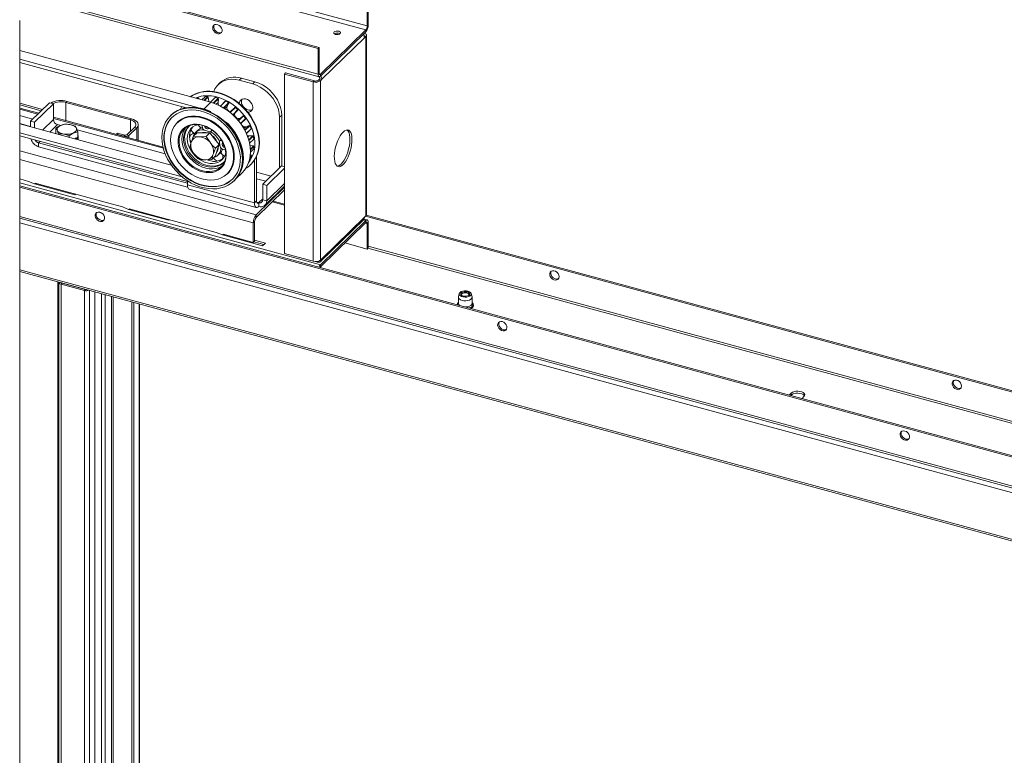
# Model space of a CAD drawing. Units: millimetres. Extents: x 0 to 420, y 0 to 436.
# Drawn here: x 377 to 398, y 250 to 266 of the extents above; entities that cross this region are included whole.
import ezdxf

# ---------------------------------------------------------------- set-up
doc = ezdxf.new("R2010")
doc.units = ezdxf.units.MM

msp = doc.modelspace()

# ---------------------------------------------------------------- linework, layer by layer
at = {"color": 7, "linetype": 'Continuous', "lineweight": 18}
for p, q in [((384.3352, 265.7132), (344.5363, 276.5297)), ((384.3663, 265.8007), (344.5675, 276.6172)), ((383.2851, 265.3026), (343.4863, 276.1191)), ((383.3084, 265.3254), (343.5096, 276.1419)), ((383.2851, 264.7455), (343.4863, 275.5619)), ((343.5101, 275.5025), (383.3089, 264.686)), ((384.3663, 265.8007), (384.3663, 266.3579)), ((384.3896, 265.8235), (384.3896, 266.3807)), ((376.7305, 192.4893), (376.7305, 265.9199)), ((383.3395, 264.7415), (384.3352, 265.7132)), ((384.3352, 265.6704), (384.3352, 265.7132)), ((384.3663, 265.8007), (384.3896, 265.8235)), ((383.3395, 264.6986), (384.3352, 265.6704)), ((384.304, 265.54), (383.3707, 264.629)), ((384.304, 265.54), (384.3352, 265.5704)), ((384.3352, 265.5704), (384.3352, 261.6274)), ((384.3486, 261.6554), (384.3486, 265.5984)), ((380.9313, 264.1237), (376.7305, 265.2654)), ((383.2851, 265.3026), (383.3084, 265.3254)), ((383.2851, 265.3026), (383.2851, 264.7455)), ((383.3084, 265.3254), (383.3084, 264.7682)), ((380.6396, 264.0088), (376.7305, 265.0713)), ((380.3902, 264.0052), (376.7305, 264.9998)), ((381.603, 264.653), (381.5564, 264.6075)), ((381.8512, 264.5273), (381.5564, 264.6075)), ((381.8978, 264.5729), (381.603, 264.653)), ((382.5714, 264.7685), (382.5481, 264.7458)), ((382.5481, 264.7458), (383.1819, 264.5735)), ((382.5481, 260.8028), (382.5481, 264.7458)), ((382.5714, 264.7685), (383.2052, 264.5963)), ((383.1819, 264.5735), (383.2052, 264.5963)), ((383.2851, 264.7455), (383.3084, 264.7682)), ((383.2953, 264.6106), (383.3264, 264.641)), ((383.2953, 264.6106), (383.3395, 264.5986)), ((383.3264, 264.641), (383.3707, 264.629)), ((383.3395, 264.7415), (383.3395, 264.6986)), ((383.3395, 264.5986), (383.3707, 264.629)), ((383.3395, 264.5986), (383.3395, 260.6556)), ((381.1374, 264.5586), (381.0907, 264.5131)), ((381.8512, 264.5273), (381.8978, 264.5729)), ((383.1819, 264.5735), (383.1819, 260.6305)), ((380.6383, 264.2033), (380.6539, 264.2186)), ((380.6647, 264.212), (380.652, 264.1996)), ((380.6539, 264.2186), (380.6647, 264.212)), ((380.6725, 264.194), (380.6647, 264.212)), ((380.8021, 264.247), (380.7314, 264.178)), ((380.7787, 264.1651), (380.8646, 264.249)), ((380.8739, 264.24), (380.7932, 264.1612)), ((380.8646, 264.249), (380.8739, 264.24)), ((380.888, 264.1518), (380.8739, 264.24)), ((380.9197, 264.1268), (381.0193, 264.224)), ((381.0267, 264.2303), (380.9205, 264.1266)), ((380.9839, 264.1079), (381.0923, 264.2136)), ((381.0993, 264.203), (380.9972, 264.1034)), ((381.0193, 264.224), (381.0267, 264.2303)), ((381.0883, 264.1212), (381.0993, 264.203)), ((381.0923, 264.2136), (381.0993, 264.203)), ((377.2326, 263.966), (376.7305, 264.1024)), ((377.1473, 263.8826), (376.7305, 263.9959)), ((376.9702, 263.7098), (377.3824, 264.1121)), ((377.0586, 263.6857), (377.4709, 264.0881)), ((377.3824, 264.1121), (377.4709, 264.0881)), ((377.4709, 264.0881), (377.4709, 263.7452)), ((377.7465, 264.1221), (377.7698, 264.1449)), ((377.7465, 264.1221), (379.1615, 263.7375)), ((377.7698, 264.1449), (379.1849, 263.7603)), ((380.3593, 264.0136), (380.339, 263.9938)), ((380.3445, 263.9954), (380.3623, 264.0128)), ((380.3741, 264.0096), (380.3642, 263.9999)), ((380.8929, 264.1341), (380.888, 264.1518)), ((381.1395, 264.0426), (381.2456, 264.1462)), ((381.2552, 264.1495), (381.1435, 264.0405)), ((381.2061, 264.0059), (381.3184, 264.1155)), ((381.3226, 264.1041), (381.2159, 264)), ((381.2456, 264.1462), (381.2552, 264.1495)), ((381.2874, 264.0353), (381.3226, 264.1041)), ((381.3184, 264.1155), (381.3226, 264.1041)), ((381.3502, 263.9057), (381.458, 264.0109)), ((381.469, 264.011), (381.3561, 263.9009)), ((381.4121, 263.8525), (381.5247, 263.9625)), ((381.5257, 263.9512), (381.4185, 263.8466)), ((381.458, 264.0109), (381.469, 264.011)), ((381.5247, 263.9625), (381.5257, 263.9512)), ((377.015, 263.7535), (376.7305, 263.8308)), ((379.8806, 263.1398), (377.4709, 263.7947)), ((379.1615, 263.7375), (379.1849, 263.7603)), ((380.0486, 263.8349), (380.0408, 263.8273)), ((380.0526, 263.8389), (380.0486, 263.8349)), ((381.5332, 263.7257), (381.6393, 263.8293)), ((381.6507, 263.8262), (381.5397, 263.7178)), ((381.6393, 263.8293), (381.5824, 263.7787)), ((381.5846, 263.6597), (381.6945, 263.767)), ((381.6923, 263.7568), (381.588, 263.655)), ((381.6393, 263.8293), (381.6507, 263.8262)), ((381.6945, 263.767), (381.6923, 263.7568)), ((382.4875, 263.8412), (382.4408, 263.7956)), ((382.4408, 262.6853), (382.4408, 263.7956)), ((382.4875, 262.7247), (382.4875, 263.8412)), ((376.7305, 263.6581), (376.9702, 263.593)), ((380.0611, 262.7459), (376.7305, 263.651)), ((376.9702, 263.5859), (376.9702, 263.7098)), ((376.9702, 263.7098), (377.0586, 263.6857)), ((377.0586, 263.5619), (377.0586, 263.6857)), ((377.5273, 263.4351), (377.5273, 263.5545)), ((377.5593, 263.6355), (377.6318, 263.6158)), ((377.9906, 263.5183), (379.9276, 262.9918)), ((379.259, 263.5751), (379.0879, 263.4081)), ((379.3032, 263.5631), (379.1321, 263.3961)), ((379.259, 263.5751), (379.3032, 263.5631)), ((379.336, 263.2878), (379.336, 263.6312)), ((380.1952, 263.6846), (380.1906, 263.6801)), ((380.6661, 263.6165), (380.6449, 263.632)), ((380.6957, 263.5601), (380.6882, 263.5851)), ((380.7381, 263.6122), (380.7355, 263.6219)), ((380.7468, 263.5653), (380.7381, 263.6122)), ((380.9509, 263.5228), (380.9437, 263.5047)), ((381.5921, 263.6493), (381.5896, 263.6565)), ((381.674, 263.5176), (381.7748, 263.616)), ((381.7857, 263.6099), (381.6799, 263.5065)), ((381.7748, 263.616), (381.7009, 263.5882)), ((381.7104, 263.4437), (381.814, 263.5449)), ((381.8087, 263.5365), (381.7114, 263.4415)), ((381.7748, 263.616), (381.7857, 263.6099)), ((381.814, 263.5449), (381.8087, 263.5365)), ((380.3006, 262.4867), (376.7305, 263.4569)), ((380.4675, 262.3699), (376.7305, 263.3855)), ((377.5276, 263.4344), (377.5273, 263.4351)), ((377.5815, 263.4198), (377.5815, 263.4287)), ((377.8201, 263.3549), (377.8201, 263.39)), ((378.0045, 263.3577), (377.9334, 263.3241)), ((378.0045, 263.3577), (378.0045, 263.4771)), ((378.0159, 263.3221), (378.013, 263.3025)), ((378.0159, 263.3221), (378.0159, 263.3793)), ((378.8574, 263.4222), (378.8807, 263.445)), ((378.8574, 263.4222), (378.8574, 263.4179)), ((379.0195, 263.3782), (378.8574, 263.4222)), ((379.0429, 263.4009), (378.8807, 263.445)), ((379.0429, 263.4009), (379.0195, 263.3782)), ((379.0879, 263.4081), (379.1321, 263.3961)), ((380.6277, 263.4561), (380.5468, 263.3771)), ((380.6589, 263.3658), (380.5468, 263.3771)), ((380.6447, 263.5085), (380.5959, 263.4609)), ((380.6277, 263.4561), (380.7677, 263.4535)), ((380.696, 263.3651), (380.6589, 263.3658)), ((380.7677, 263.4535), (380.9077, 263.4509)), ((380.8888, 263.4813), (380.8055, 263.5029)), ((380.9077, 263.4509), (380.8268, 263.372)), ((380.9056, 263.2523), (380.8268, 263.372)), ((380.9077, 263.4509), (381.0093, 263.3235)), ((380.9346, 263.4909), (380.9579, 263.5137)), ((381.0093, 263.3235), (381.111, 263.1961)), ((381.1541, 263.3014), (381.1307, 263.2787)), ((381.7633, 263.3002), (381.8535, 263.3882)), ((381.863, 263.3796), (381.7673, 263.2862)), ((381.8535, 263.3882), (381.7687, 263.3855)), ((381.782, 263.2248), (381.8735, 263.3141)), ((381.8535, 263.3882), (381.863, 263.3796)), ((377.147, 263.2331), (380.4145, 262.3451)), ((377.147, 263.2331), (377.147, 263.1474)), ((377.147, 263.1474), (380.4211, 262.2576)), ((380.4941, 263.2266), (380.4702, 263.1275)), ((380.5043, 263.2598), (380.4941, 263.2266)), ((380.9326, 263.2185), (380.9056, 263.2523)), ((380.9875, 262.9998), (381.0301, 263.1172)), ((381.111, 263.1961), (381.0301, 263.1172)), ((381.111, 263.1961), (381.0727, 263.0713)), ((381.1349, 263.1525), (381.1194, 263.236)), ((381.1471, 263.2883), (381.1673, 263.2944)), ((381.1893, 263.2345), (381.1973, 263.2401)), ((381.2404, 263.078), (381.1936, 263.0901)), ((381.869, 263.1645), (381.7894, 263.1848)), ((381.7994, 263.0966), (381.869, 263.1645)), ((381.8764, 263.1542), (381.8003, 263.0798)), ((381.8009, 263.0276), (381.8682, 263.0934)), ((381.869, 263.1645), (381.8764, 263.1542)), ((380.5491, 263.0079), (380.576, 262.9741)), ((380.576, 262.9741), (380.6736, 262.8727)), ((380.8227, 262.8607), (380.9535, 262.8676)), ((381.0344, 262.9465), (380.9535, 262.8676)), ((380.9774, 262.9667), (380.9875, 262.9998)), ((381.0727, 263.0713), (381.0344, 262.9465)), ((381.0848, 262.9599), (381.1336, 263.0076)), ((381.1557, 263.0096), (381.1606, 263.0103)), ((381.1932, 262.9463), (381.1858, 262.9713)), ((381.192, 262.9528), (381.2069, 262.9558)), ((381.7849, 262.8872), (381.7986, 262.9006)), ((381.8248, 262.9517), (381.7908, 262.9186)), ((381.7937, 262.9373), (381.8201, 262.963)), ((381.8201, 262.963), (381.798, 262.9749)), ((381.8201, 262.963), (381.8248, 262.9517)), ((381.9352, 262.9377), (381.9352, 261.9593)), ((380.7856, 262.8614), (380.8227, 262.8607)), ((381.8033, 262.7529), (381.8111, 262.7605)), ((381.8885, 262.8539), (381.8885, 261.9137)), ((382.4826, 262.726), (382.0703, 262.3237)), ((382.5481, 262.6796), (382.1588, 262.2996)), ((382.5481, 262.7082), (382.4826, 262.726)), ((376.7305, 262.4392), (376.9238, 262.3866)), ((381.2942, 262.5494), (381.2988, 262.5539)), ((381.4799, 262.4421), (381.6182, 262.5771)), ((407.9946, 253.7916), (376.7305, 262.2885)), ((407.9712, 253.7688), (376.7305, 262.2593)), ((376.9238, 262.3866), (377.0572, 262.3329)), ((377.0572, 262.3329), (377.9416, 262.0925)), ((378.6926, 261.9059), (377.0712, 262.3466)), ((377.0712, 262.3291), (377.0712, 262.3466)), ((377.1023, 262.3206), (377.1023, 262.3381)), ((380.4145, 262.3843), (380.4145, 262.3143)), ((381.8885, 261.9137), (380.4145, 262.3143)), ((381.4377, 262.3961), (381.4455, 262.4037)), ((382.5481, 262.2573), (381.924, 261.6482)), ((382.0703, 262.3237), (382.0703, 261.9808)), ((382.1588, 262.2996), (382.0703, 262.3237)), ((382.1216, 261.8617), (382.5338, 262.2641)), ((382.1588, 262.2996), (382.1588, 261.9568)), ((377.9416, 262.0925), (377.9556, 262.1062)), ((380.4554, 262.2124), (381.9294, 261.8118)), ((382.5481, 262.2001), (381.924, 261.5911)), ((378.6926, 261.9059), (378.9875, 261.8258)), ((378.9875, 261.8258), (379.1209, 261.7721)), ((380.7563, 261.3451), (379.1349, 261.7857)), ((379.1349, 261.7683), (379.1349, 261.7857)), ((381.8885, 261.9137), (381.9352, 261.9593)), ((381.9819, 261.9191), (381.9819, 261.8334)), ((382.0703, 261.9808), (382.1588, 261.9568)), ((382.2799, 261.9384), (382.5481, 261.8655)), ((382.5481, 261.8869), (382.297, 261.9551)), ((376.7305, 261.5786), (407.9883, 253.0835)), ((379.1209, 261.7721), (380.0053, 261.5317)), ((379.166, 261.7598), (379.166, 261.7773)), ((381.924, 261.6482), (381.924, 261.5911)), ((383.3707, 260.686), (384.304, 261.597)), ((384.304, 261.597), (384.3352, 261.6274)), ((384.3287, 261.6211), (409.1146, 254.8848)), ((384.3469, 261.6452), (409.138, 254.9076)), ((380.0053, 261.5317), (380.0193, 261.5454)), ((381.8929, 261.5035), (381.8618, 261.4732)), ((381.8618, 261.4732), (381.8618, 261.0446)), ((381.8929, 261.5035), (381.8929, 261.075)), ((384.3352, 261.5274), (383.3395, 260.5556)), ((384.3352, 261.4845), (383.3395, 260.5128)), ((383.349, 260.6305), (384.2824, 261.5416)), ((384.3658, 261.54), (384.2953, 261.5591)), ((384.3352, 261.4845), (384.3352, 261.5274)), ((384.3896, 261.4805), (384.3663, 261.4577)), ((384.3663, 260.9006), (384.3663, 261.4577)), ((384.3896, 260.9272), (384.3896, 261.4805)), ((380.7563, 261.3451), (381.0511, 261.2649)), ((381.0511, 261.2649), (381.1845, 261.2112)), ((381.1845, 261.2112), (382.0689, 260.9708)), ((381.8618, 261.0446), (381.1985, 261.2249)), ((381.1985, 261.2074), (381.1985, 261.2249)), ((381.2296, 261.1989), (381.2296, 261.2164)), ((381.8929, 261.075), (381.8618, 261.0446)), ((381.8757, 261.0581), (382.0968, 260.998)), ((382.1311, 261.0316), (381.8929, 261.0963)), ((382.0689, 260.9708), (382.1311, 261.0316)), ((384.3663, 260.9006), (383.874, 261.0344)), ((382.5481, 260.8028), (383.1819, 260.6305)), ((384.3818, 260.9158), (384.3663, 260.9006)), ((383.2675, 260.614), (383.2322, 260.6236)), ((383.3395, 260.6556), (383.3707, 260.686)), ((383.3395, 260.5556), (383.3395, 260.5128)), ((376.7305, 260.4072), (408.2117, 251.8513)), ((377.5936, 260.1633), (377.5929, 260.1728)), ((377.5936, 260.1633), (377.5936, 193.0185)), ((377.6614, 260.1497), (377.638, 260.1269)), ((377.638, 260.1269), (378.1538, 259.9867)), ((377.638, 192.9822), (377.638, 260.1269)), ((377.6614, 260.1497), (378.1772, 260.0095)), ((378.1772, 260.0095), (378.1538, 259.9867)), ((378.1538, 259.9867), (378.1538, 192.842)), ((378.3831, 259.958), (378.3831, 245.2896)), ((386.3702, 259.8409), (386.3702, 259.7038)), ((386.3878, 259.9206), (386.3713, 259.8502)), ((386.455, 259.9233), (386.4403, 259.9132)), ((386.6001, 259.9132), (386.5854, 259.9233)), ((386.6691, 259.8502), (386.6526, 259.9206)), ((386.6702, 259.7038), (386.6702, 259.8409)), ((379.1945, 259.7375), (379.1945, 246.1367)), ((379.2387, 259.7255), (379.2387, 246.1247)), ((379.365, 246.0886), (379.365, 259.6912)), ((393.6424, 257.6953), (393.64, 257.6928)), ((393.6813, 257.7332), (393.6424, 257.6953)), ((393.6813, 257.6904), (393.6743, 257.6835)), ((393.6813, 257.6904), (393.6813, 257.7332)), ((393.9199, 257.6167), (393.9225, 257.6191)), ((393.9225, 257.6191), (393.9614, 257.6571))]:
    msp.add_line(p, q, dxfattribs=at)
at = {"color": 174, "linetype": 'Continuous', "lineweight": 18}
for p, q in [((384.3352, 265.5704), (384.296, 265.581)), ((383.3395, 264.7415), (383.3106, 264.7493)), ((376.7305, 264.0666), (377.2039, 263.9379)), ((377.1281, 263.864), (376.7305, 263.972)), ((377.7465, 263.7198), (377.7465, 264.1221)), ((380.348, 264.0167), (380.3351, 263.996)), ((380.7823, 263.9782), (380.9313, 264.1237)), ((380.8749, 264.139), (380.888, 264.1518)), ((381.0498, 264.0836), (381.0883, 264.1212)), ((381.2375, 263.9865), (381.2874, 264.0353)), ((377.4709, 263.7452), (377.2341, 263.5142)), ((379.887, 263.1142), (377.4709, 263.7708)), ((379.1615, 263.7375), (379.1615, 263.48)), ((381.5309, 263.7284), (381.5824, 263.7787)), ((377.3913, 263.4715), (377.5593, 263.6355)), ((379.3032, 263.5631), (379.3032, 263.2967)), ((380.9575, 263.5182), (380.9437, 263.5047)), ((381.658, 263.5463), (381.7009, 263.5882)), ((379.0195, 263.3782), (379.0195, 263.3738)), ((379.1321, 263.3961), (379.1321, 263.3432)), ((381.1621, 263.3028), (381.1471, 263.2883)), ((381.7437, 263.3611), (381.7687, 263.3855)), ((377.147, 263.2331), (377.1784, 263.2638)), ((381.924, 261.6482), (376.7305, 263.0597)), ((381.8618, 261.4732), (376.7305, 262.8678)), ((382.2545, 262.5034), (381.9352, 262.5902)), ((382.1391, 262.3908), (381.9352, 262.4462)), ((383.3395, 260.5556), (376.7305, 262.3518)), ((382.5481, 262.3367), (382.1588, 261.9568)), ((381.9819, 261.9191), (382.0703, 262.0054)), ((381.9819, 261.9191), (381.9385, 261.9309)), ((407.9712, 253.1259), (376.7305, 261.6165)), ((378.5196, 261.6976), (378.4616, 261.7134)), ((376.7305, 261.4736), (408.1947, 252.9223)), ((384.3352, 261.5274), (384.2825, 261.5417)), ((384.3663, 261.4577), (384.3205, 261.4702)), ((409.1146, 254.2419), (384.3896, 260.9616)), ((384.3818, 260.9158), (409.0991, 254.1981)), ((383.2675, 260.6258), (383.2675, 260.614)), ((376.7305, 260.445), (408.1947, 251.8937)), ((377.5697, 193.1172), (377.5697, 260.1791)), ((377.5874, 260.1743), (377.5874, 193.1027)), ((377.6257, 260.1639), (377.5936, 260.1633)), ((378.2664, 259.9897), (378.2664, 245.0185)), ((378.5264, 245.0935), (378.5264, 259.9191)), ((378.6097, 259.8965), (378.6097, 245.0708)), ((378.7481, 259.8588), (378.7481, 245.0332)), ((378.7814, 245.0242), (378.7814, 259.8498)), ((379.3554, 259.6938), (379.3554, 246.0814)), ((393.6424, 257.6922), (393.6424, 257.6953))]:
    msp.add_line(p, q, dxfattribs=at)
at = {"color": 7, "linetype": 'Continuous', "lineweight": 18, "flags": 128}
for points in [[(380.9709, 265.7601), (380.9765, 265.7262), (380.9926, 265.6928), (381.0176, 265.6637), (381.0487, 265.642), (381.0826, 265.6301), (381.1155, 265.6293), (381.1439, 265.6395), (381.1648, 265.6598), (381.1758, 265.688), (381.1758, 265.7209), (381.1648, 265.755), (381.1439, 265.7867), (381.1155, 265.8124), (381.0826, 265.8294), (381.0487, 265.8359), (381.0176, 265.8312), (380.9926, 265.8157), (380.9765, 265.7911), (380.9709, 265.7601)], [(381.1632, 265.66), (381.1465, 265.6536), (381.1144, 265.6516), (381.0804, 265.6609), (381.0483, 265.6803), (381.0215, 265.7078), (381.0029, 265.7404), (380.9946, 265.7746), (380.9974, 265.8066), (381.0043, 265.8233)], [(383.6399, 265.6692), (383.6316, 265.6548), (383.6346, 265.6398), (383.6485, 265.6265), (383.6713, 265.617), (383.6993, 265.6127), (383.7284, 265.6143), (383.7542, 265.6215), (383.7726, 265.6332), (383.7809, 265.6476), (383.7779, 265.6626), (383.764, 265.6759), (383.7413, 265.6854), (383.7132, 265.6897), (383.6841, 265.6881), (383.6584, 265.6809), (383.6399, 265.6692)], [(384.294, 265.5858), (384.2959, 265.5886), (384.2984, 265.5952), (384.2983, 265.6019), (384.2957, 265.6085), (384.2906, 265.6147), (384.2837, 265.6201)], [(384.3352, 265.5704), (384.3438, 265.5813), (384.3481, 265.5928), (384.348, 265.6046), (384.3434, 265.6161), (384.3346, 265.627), (384.3218, 265.6368), (384.3081, 265.6439)], [(381.5564, 264.6075), (381.4725, 264.6244), (381.3903, 264.6294), (381.3114, 264.6224), (381.2376, 264.6034), (381.1703, 264.5728), (381.1108, 264.5313), (381.0604, 264.4798), (381.02, 264.4192), (380.9931, 264.3579)], [(383.2851, 264.7455), (383.2861, 264.727), (383.2892, 264.7112), (383.2943, 264.6989), (383.301, 264.6903), (383.3093, 264.6859), (383.3187, 264.6859), (383.3289, 264.6902), (383.3395, 264.6986)], [(383.3084, 264.7682), (383.309, 264.7577), (383.3108, 264.7487), (383.3137, 264.7416), (383.3175, 264.7367), (383.3223, 264.7342), (383.3276, 264.7342), (383.3335, 264.7366), (383.3395, 264.7415)], [(382.4408, 263.7956), (382.4348, 263.8786), (382.4169, 263.9631), (382.3875, 264.0475), (382.3472, 264.13), (382.2968, 264.209), (382.2373, 264.2828), (382.1699, 264.35), (382.0961, 264.4091), (382.0173, 264.459), (381.9351, 264.4987), (381.8512, 264.5273)], [(381.8978, 264.5729), (381.9818, 264.5443), (382.064, 264.5046), (382.1428, 264.4547), (382.2166, 264.3955), (382.284, 264.3284), (382.3434, 264.2545), (382.3939, 264.1756), (382.4342, 264.0931), (382.4636, 264.0087), (382.4815, 263.9241), (382.4875, 263.8412)], [(380.9709, 264.3607), (381.0661, 264.3447), (381.1619, 264.3186), (381.2571, 264.2825), (381.3506, 264.237), (381.4413, 264.1826), (381.5281, 264.1199), (381.6101, 264.0496), (381.6862, 263.9726), (381.7557, 263.8898), (381.8175, 263.8022), (381.8712, 263.7107), (381.9159, 263.6165), (381.9512, 263.5206), (381.9767, 263.4242), (381.992, 263.3284), (381.997, 263.2344), (381.9917, 263.1432), (381.9761, 263.0559), (381.9503, 262.9735), (381.9147, 262.897), (381.8697, 262.8273), (381.8159, 262.7652), (381.8111, 262.7605)], [(381.8512, 264.013), (381.8457, 264.0531), (381.8297, 264.0931), (381.8044, 264.1302), (381.7716, 264.1615), (381.7338, 264.1848), (381.6937, 264.1984), (381.6544, 264.2011), (381.6188, 264.1929), (381.5894, 264.1743), (381.5686, 264.1467), (381.5577, 264.1122), (381.5564, 264.0969)], [(381.6146, 264.1911), (381.6115, 264.1842), (381.6034, 264.1484), (381.6061, 264.1088), (381.6196, 264.0685), (381.6427, 264.0304), (381.6738, 263.9974), (381.7107, 263.9719), (381.7504, 263.9558)], [(380.5976, 263.9963), (380.6928, 263.9803), (380.7885, 263.9541), (380.8837, 263.9181), (380.9772, 263.8726), (381.0679, 263.8182), (381.1548, 263.7555), (381.2367, 263.6852), (381.3129, 263.6082), (381.3823, 263.5254), (381.4442, 263.4378), (381.4978, 263.3463), (381.5425, 263.2521), (381.5778, 263.1562), (381.6033, 263.0598), (381.6186, 262.964), (381.6237, 262.87), (381.6183, 262.7788), (381.6027, 262.6915), (381.5769, 262.6091), (381.5414, 262.5326), (381.4964, 262.4629), (381.4425, 262.4008), (381.3804, 262.347), (381.3108, 262.3022), (381.2344, 262.2669), (381.1523, 262.2415), (381.0653, 262.2263), (380.9745, 262.2215), (380.881, 262.2271), (380.7858, 262.2431), (380.69, 262.2693), (380.5948, 262.3053), (380.5013, 262.3508), (380.4106, 262.4052), (380.3238, 262.4679), (380.2418, 262.5382), (380.1656, 262.6152), (380.0962, 262.698), (380.0343, 262.7856), (379.9807, 262.8771), (379.936, 262.9713), (379.9007, 263.0672), (379.8752, 263.1636), (379.8599, 263.2594), (379.8548, 263.3534), (379.8602, 263.4446), (379.8758, 263.532), (379.9016, 263.6143), (379.9372, 263.6908), (379.9822, 263.7605), (380.036, 263.8226), (380.0981, 263.8764), (380.1678, 263.9212), (380.2441, 263.9565), (380.3262, 263.9819), (380.4132, 263.9971), (380.504, 264.0019), (380.5976, 263.9963)], [(380.8739, 262.2713), (380.9659, 262.266), (381.0551, 262.2713), (381.1402, 262.2871), (381.2204, 262.3134), (381.2945, 262.3496), (381.3616, 262.3955), (381.4209, 262.4503), (381.4716, 262.5135), (381.5131, 262.5842), (381.5449, 262.6616), (381.5665, 262.7445), (381.5778, 262.8322), (381.5785, 262.9233), (381.5686, 263.0168), (381.5483, 263.1115), (381.5179, 263.2062), (381.4776, 263.2997), (381.4281, 263.3908), (381.3699, 263.4784), (381.3037, 263.5615), (381.2305, 263.6388), (381.1511, 263.7096), (381.0665, 263.7728), (380.9778, 263.8277), (380.8861, 263.8736), (380.7926, 263.9099), (380.6983, 263.9362), (380.6046, 263.9521), (380.5126, 263.9574), (380.4235, 263.9521), (380.3383, 263.9363), (380.2581, 263.91), (380.184, 263.8738), (380.1169, 263.8279), (380.0576, 263.7731), (380.0069, 263.7099), (379.9654, 263.6392), (379.9336, 263.5619), (379.912, 263.4789), (379.9008, 263.3913), (379.9001, 263.3001), (379.9099, 263.2066), (379.9302, 263.1119), (379.9607, 263.0172), (380.0009, 262.9237), (380.0505, 262.8326), (380.1087, 262.745), (380.1748, 262.662), (380.248, 262.5846), (380.3274, 262.5139), (380.412, 262.4506), (380.5007, 262.3957), (380.5924, 262.3498), (380.686, 262.3135), (380.7802, 262.2872), (380.8739, 262.2713)], [(380.9269, 263.9238), (380.8931, 263.9396), (380.8017, 263.9728), (380.7096, 263.9969), (380.6177, 264.0117), (380.5272, 264.0168), (380.4389, 264.0123), (380.3539, 263.9982), (380.2731, 263.9745), (380.1976, 263.9418), (380.1281, 263.9003), (380.0653, 263.8506), (380.0534, 263.8384)], [(380.2935, 264.0315), (380.2647, 263.9714), (380.2645, 263.9708)], [(381.6182, 262.5771), (381.6677, 262.6322), (381.7149, 262.7021), (381.7522, 262.7793), (381.7792, 262.8628), (381.7956, 262.9515), (381.801, 263.0444), (381.7956, 263.1403), (381.7792, 263.2379), (381.7522, 263.3361), (381.7149, 263.4336), (381.6677, 263.5291), (381.6113, 263.6215), (381.5463, 263.7097), (381.4736, 263.7924), (381.394, 263.8687), (381.3087, 263.9376), (381.2186, 263.9983), (381.1249, 264.0499), (381.0287, 264.0919), (380.9313, 264.1237)], [(379.259, 263.5751), (379.2763, 263.5969), (379.285, 263.6201), (379.2847, 263.6436), (379.2756, 263.6667), (379.2578, 263.6884), (379.2322, 263.708), (379.1997, 263.7245), (379.1615, 263.7375)], [(379.3032, 263.5631), (379.3242, 263.5896), (379.3348, 263.6177), (379.3345, 263.6463), (379.3233, 263.6743), (379.3018, 263.7007), (379.2707, 263.7244), (379.2312, 263.7445), (379.1849, 263.7603)], [(380.0796, 263.7953), (380.0654, 263.7807), (380.0147, 263.7175), (379.9732, 263.6468), (379.9414, 263.5694), (379.9198, 263.4865), (379.9085, 263.3988), (379.9078, 263.3077), (379.9177, 263.2142), (379.938, 263.1195), (379.9684, 263.0248), (380.0087, 262.9313), (380.0582, 262.8402), (380.1164, 262.7526), (380.1826, 262.6695), (380.2558, 262.5922), (380.3352, 262.5214), (380.4198, 262.4582), (380.5085, 262.4033), (380.6002, 262.3574), (380.6937, 262.3211), (380.788, 262.2948), (380.8817, 262.2789)], [(380.8503, 262.4188), (380.9335, 262.4144), (381.0137, 262.4206), (381.0898, 262.4373), (381.1606, 262.4642), (381.225, 262.5009), (381.282, 262.5469), (381.3308, 262.6014), (381.3706, 262.6637), (381.4009, 262.7328), (381.4211, 262.8076), (381.431, 262.887), (381.4304, 262.9698), (381.4194, 263.0548), (381.398, 263.1406), (381.3666, 263.2261), (381.3258, 263.3097), (381.276, 263.3904), (381.2181, 263.4668), (381.1529, 263.5379), (381.0815, 263.6025), (381.0049, 263.6596), (380.9242, 263.7085), (380.8408, 263.7483), (380.7558, 263.7785), (380.6706, 263.7985), (380.5864, 263.8081), (380.5045, 263.8072), (380.4262, 263.7958), (380.3526, 263.7739), (380.2849, 263.7421), (380.2241, 263.7006), (380.1711, 263.6503), (380.1267, 263.5918), (380.0915, 263.526), (380.0662, 263.4539), (380.0511, 263.3766), (380.0465, 263.2953), (380.0523, 263.2113), (380.0686, 263.1257), (380.095, 263.0399), (380.1312, 262.9552), (380.1766, 262.8729), (380.2305, 262.7942), (380.2922, 262.7203), (380.3606, 262.6523), (380.4348, 262.5914), (380.5135, 262.5382), (380.5957, 262.4938), (380.6801, 262.4588), (380.7654, 262.4336), (380.8503, 262.4188)], [(380.1906, 263.6801), (380.2228, 263.7087), (380.2841, 263.7505), (380.3524, 263.7826), (380.4266, 263.8046), (380.5056, 263.8162), (380.5882, 263.8171), (380.6731, 263.8074), (380.7591, 263.7872), (380.8448, 263.7568), (380.9289, 263.7166), (381.0103, 263.6673), (381.0875, 263.6097), (381.1596, 263.5446), (381.2253, 263.4729), (381.2837, 263.3958), (381.3339, 263.3144), (381.3751, 263.2301), (381.4067, 263.1439), (381.4283, 263.0574), (381.4394, 262.9717), (381.44, 262.8881), (381.43, 262.808), (381.4096, 262.7326), (381.3791, 262.6629), (381.3389, 262.6001), (381.2942, 262.5494)], [(381.2988, 262.5539), (381.3436, 262.6047), (381.3838, 262.6675), (381.4143, 262.7371), (381.4347, 262.8126), (381.4447, 262.8927), (381.4441, 262.9762), (381.4329, 263.0619), (381.4114, 263.1485), (381.3797, 263.2346), (381.3385, 263.319), (381.2883, 263.4004), (381.2299, 263.4774), (381.1642, 263.5491), (381.0922, 263.6143), (381.0149, 263.6719), (380.9336, 263.7212), (380.8494, 263.7613), (380.7637, 263.7917), (380.6778, 263.8119), (380.5929, 263.8217), (380.5103, 263.8207), (380.4313, 263.8092), (380.3571, 263.7872), (380.2888, 263.755), (380.2275, 263.7132), (380.1952, 263.6846)], [(381.5824, 263.7787), (381.56, 263.7673), (381.5324, 263.7669), (381.5038, 263.7776), (381.4785, 263.7978), (381.4605, 263.8245), (381.4524, 263.8534), (381.4555, 263.8803), (381.457, 263.8841)], [(377.5628, 263.5636), (377.584, 263.5877), (377.6158, 263.6085), (377.6563, 263.6247), (377.7032, 263.6355), (377.7537, 263.6402), (377.8049, 263.6385), (377.8539, 263.6306), (377.8977, 263.6168), (377.9339, 263.5981), (377.9603, 263.5754), (377.9755, 263.5501), (377.9784, 263.5237), (377.969, 263.4978), (377.9478, 263.4737), (377.916, 263.4529), (377.8755, 263.4367), (377.8286, 263.4259), (377.7781, 263.4212), (377.7269, 263.4229), (377.6779, 263.4308), (377.6341, 263.4446), (377.5979, 263.4633), (377.5715, 263.486), (377.5563, 263.5113), (377.5534, 263.5377), (377.5628, 263.5636)], [(380.8242, 262.5814), (380.7506, 262.5949), (380.6767, 262.6184), (380.604, 262.6516), (380.534, 262.6937), (380.4679, 262.744), (380.4072, 262.8014), (380.3529, 262.8648), (380.3061, 262.9331), (380.2678, 263.0048), (380.2386, 263.0786), (380.2192, 263.1531), (380.2099, 263.2267), (380.2109, 263.2981), (380.2222, 263.3659), (380.2435, 263.4287), (380.2746, 263.4854), (380.3146, 263.5348), (380.3629, 263.576), (380.4186, 263.6081), (380.4804, 263.6305), (380.5474, 263.6429), (380.618, 263.6449), (380.691, 263.6366), (380.765, 263.618), (380.8384, 263.5896), (380.91, 263.5518), (380.9782, 263.5055), (381.0417, 263.4516), (381.0994, 263.391), (381.15, 263.325), (381.1927, 263.2548), (381.2265, 263.1819), (381.2509, 263.1076), (381.2653, 263.0333), (381.2694, 262.9606), (381.2633, 262.8909), (381.2469, 262.8254), (381.2207, 262.7655), (381.185, 262.7123), (381.1408, 262.6669), (381.0886, 262.6302), (381.0297, 262.6029), (380.9652, 262.5854), (380.8962, 262.5782), (380.8242, 262.5814)], [(380.8296, 262.6037), (380.9012, 262.6007), (380.9696, 262.6082), (381.0335, 262.6261), (381.0916, 262.6541), (381.1427, 262.6915), (381.1857, 262.7377), (381.2197, 262.7916), (381.2442, 262.8521), (381.2585, 262.9182), (381.2624, 262.9883), (381.2559, 263.0611), (381.2389, 263.135), (381.212, 263.2087), (381.1756, 263.2805), (381.1304, 263.349), (381.0775, 263.4129), (381.0178, 263.4708), (380.9526, 263.5215), (380.8833, 263.5641), (380.8111, 263.5976), (380.7377, 263.6213), (380.6645, 263.6349), (380.5929, 263.6379), (380.5245, 263.6304), (380.4605, 263.6125), (380.4025, 263.5845), (380.3514, 263.5471), (380.3084, 263.5009), (380.2744, 263.447), (380.2499, 263.3864), (380.2356, 263.3204), (380.2317, 263.2503), (380.2382, 263.1775), (380.2552, 263.1036), (380.2821, 263.0299), (380.3185, 262.9581), (380.3637, 262.8895), (380.4166, 262.8257), (380.4763, 262.7678), (380.5414, 262.7171), (380.6108, 262.6745), (380.6829, 262.641), (380.7564, 262.6173), (380.8296, 262.6037)], [(380.373, 263.5647), (380.3707, 263.5617), (380.3366, 263.5078), (380.3121, 263.4472), (380.2978, 263.3812), (380.2939, 263.311), (380.3005, 263.2383), (380.3174, 263.1643), (380.3443, 263.0907), (380.3807, 263.0188), (380.4259, 262.9503), (380.4788, 262.8864), (380.5385, 262.8285), (380.6037, 262.7778), (380.673, 262.7352), (380.7452, 262.7017), (380.8186, 262.678), (380.8919, 262.6645), (380.9634, 262.6614), (381.0319, 262.6689), (381.0958, 262.6869), (381.1538, 262.7148), (381.1833, 262.7346)], [(380.4801, 263.6192), (380.4795, 263.6188), (380.4319, 263.5802), (380.3925, 263.5332), (380.3623, 263.4787), (380.3419, 263.4179), (380.3318, 263.3521), (380.3321, 263.2828), (380.3428, 263.2115), (380.3638, 263.1397), (380.3945, 263.0688), (380.4344, 263.0006), (380.4825, 262.9363), (380.5378, 262.8775), (380.5991, 262.8254), (380.6651, 262.7811), (380.7344, 262.7455), (380.8055, 262.7195), (380.8768, 262.7035), (380.9468, 262.698), (381.0141, 262.703), (381.0771, 262.7185), (381.1344, 262.7441), (381.185, 262.7793), (381.2276, 262.8232), (381.2404, 262.8403)], [(380.4448, 263.5923), (380.4159, 263.556), (380.3857, 263.5014), (380.3653, 263.4407), (380.3551, 263.3749), (380.3554, 263.3056), (380.3662, 263.2343), (380.3871, 263.1624), (380.4179, 263.0916), (380.4577, 263.0233), (380.5058, 262.9591), (380.5611, 262.9003), (380.6224, 262.8482), (380.6885, 262.8038), (380.7577, 262.7683), (380.8288, 262.7422), (380.9001, 262.7263), (380.9702, 262.7208), (381.0374, 262.7258), (381.1004, 262.7413), (381.1578, 262.7669), (381.2083, 262.802), (381.2126, 262.8057)], [(380.6612, 263.6352), (380.6449, 263.632), (380.5878, 263.6133), (380.537, 263.5847), (380.4936, 263.5469), (380.4588, 263.5008), (380.4333, 263.4475), (380.4179, 263.3885), (380.4129, 263.325), (380.4184, 263.2587), (380.4343, 263.1912), (380.4603, 263.1242), (380.4955, 263.0593), (380.5393, 262.9982), (380.5905, 262.9422), (380.6478, 262.8929), (380.6552, 262.8873)], [(380.697, 263.5454), (380.6967, 263.5513), (380.6957, 263.5601)], [(380.7085, 263.5701), (380.7035, 263.5642), (380.6964, 263.5551)], [(380.8977, 263.5561), (380.8925, 263.5501), (380.8747, 263.5408), (380.8527, 263.5402), (380.8298, 263.5486), (380.8095, 263.5646), (380.7949, 263.5858), (380.7885, 263.606)], [(380.9602, 263.5162), (380.9586, 263.5144), (380.9579, 263.5137)], [(381.5342, 262.5103), (381.5593, 262.5503), (381.5967, 262.6275), (381.6237, 262.711), (381.64, 262.7997), (381.6455, 262.8926), (381.64, 262.9885), (381.6237, 263.0861), (381.5967, 263.1842), (381.5593, 263.2817), (381.5122, 263.3773), (381.4557, 263.4697), (381.3907, 263.5578), (381.318, 263.6406), (381.2684, 263.6897)], [(383.8373, 263.4701), (383.8045, 263.4329), (383.7726, 263.3865), (383.7425, 263.3322), (383.7152, 263.2716), (383.6914, 263.2065), (383.6718, 263.1386), (383.6569, 263.07), (383.6473, 263.0027), (383.6431, 262.9385), (383.6445, 262.8794), (383.6514, 262.8269), (383.6637, 262.7827), (383.681, 262.748), (383.7028, 262.7238), (383.7285, 262.7108), (383.7573, 262.7094), (383.7883, 262.7195), (383.8209, 262.741), (383.8538, 262.7732), (383.8863, 262.8152), (383.9174, 262.8657), (383.9462, 262.9234), (383.9719, 262.9865), (383.9937, 263.0532), (384.011, 263.1217), (384.0233, 263.1899), (384.0302, 263.2559), (384.0316, 263.3178), (384.0274, 263.3738), (384.0178, 263.4223), (384.0029, 263.4619), (383.9833, 263.4914), (383.9595, 263.5101), (383.9322, 263.5174), (383.9021, 263.513), (383.8702, 263.4971), (383.8373, 263.4701)], [(383.9235, 263.5173), (383.9277, 263.5142), (383.9495, 263.49), (383.9668, 263.4553), (383.9791, 263.4111), (383.986, 263.3586), (383.9874, 263.2995), (383.9832, 263.2353), (383.9736, 263.168), (383.9587, 263.0994), (383.9391, 263.0315), (383.9153, 262.9664), (383.888, 262.9058), (383.8579, 262.8515), (383.826, 262.8051), (383.7931, 262.7679)], [(377.9696, 263.3412), (377.9636, 263.3336), (377.9493, 263.3198)], [(380.5468, 263.3771), (380.5189, 263.303), (380.5043, 263.2598)], [(380.5357, 263.4652), (380.5352, 263.4444), (380.5355, 263.4319)], [(380.8268, 263.372), (380.7291, 263.3656), (380.696, 263.3651)], [(381.1541, 263.3014), (381.1566, 263.3037), (381.1599, 263.3062)], [(381.7687, 263.3855), (381.7401, 263.3903), (381.7313, 263.3939)], [(380.4702, 263.1275), (380.5174, 263.052), (380.5491, 263.0079)], [(381.0301, 263.1172), (380.9683, 263.1783), (380.9326, 263.2185)], [(381.2411, 263.1274), (381.2408, 263.1275), (381.2179, 263.1358), (381.1976, 263.1518), (381.183, 263.173), (381.1763, 263.1961), (381.1785, 263.2177), (381.1893, 263.2345)], [(381.2044, 263.2), (381.2242, 263.1767), (381.2253, 263.1758)], [(380.6736, 262.8727), (380.7548, 262.8631), (380.7856, 262.8614)], [(380.9535, 262.8676), (380.9667, 262.9273), (380.9774, 262.9667)], [(381.1636, 263.0027), (381.16, 263.0061), (381.1434, 263.0177)], [(381.1938, 262.9184), (381.2153, 262.9269), (381.2298, 262.9337)], [(381.2538, 263.073), (381.2529, 263.0734), (381.2404, 263.078)], [(380.8464, 262.8574), (380.8908, 262.8433), (380.9577, 262.8305)], [(380.4145, 262.3143), (380.4163, 262.2826), (380.4216, 262.2557), (380.4302, 262.2344), (380.4418, 262.2198), (380.4554, 262.2124)], [(382.5481, 262.281), (382.5412, 262.272), (382.5338, 262.2641)], [(381.8885, 261.9137), (381.8903, 261.882), (381.8956, 261.8551), (381.9043, 261.8338), (381.9159, 261.8192), (381.93, 261.8117), (381.9461, 261.8116), (381.9637, 261.8189), (381.9819, 261.8334)], [(381.9352, 261.9593), (381.9361, 261.9434), (381.9387, 261.9299), (381.9431, 261.9193), (381.9489, 261.912), (381.9559, 261.9082), (381.964, 261.9082), (381.9728, 261.9119), (381.9819, 261.9191)], [(378.4906, 261.7095), (378.4571, 261.7132), (378.4273, 261.7057), (378.4042, 261.6877), (378.3906, 261.6613), (378.3878, 261.6292), (378.3961, 261.5951), (378.4147, 261.5624), (378.4415, 261.5349), (378.4736, 261.5155), (378.5076, 261.5063), (378.5397, 261.5082), (378.5665, 261.5212), (378.5851, 261.5437), (378.5935, 261.5733), (378.5907, 261.6069), (378.577, 261.6408), (378.554, 261.6712), (378.5241, 261.695), (378.4906, 261.7095)], [(378.514, 261.5323), (378.4805, 261.5468), (378.4506, 261.5706), (378.4276, 261.6011), (378.4139, 261.635), (378.4111, 261.6685), (378.4195, 261.6982), (378.4215, 261.7017)], [(384.3896, 261.4805), (384.3886, 261.499), (384.3855, 261.5147), (384.3804, 261.5271), (384.3737, 261.5357), (384.3654, 261.5401), (384.356, 261.5401), (384.3458, 261.5358), (384.3352, 261.5274)], [(384.3663, 261.4577), (384.3657, 261.4683), (384.3639, 261.4773), (384.361, 261.4844), (384.3572, 261.4893), (384.3524, 261.4918), (384.3471, 261.4918), (384.3412, 261.4893), (384.3352, 261.4845)], [(388.5814, 260.2938), (388.5758, 260.3278), (388.5596, 260.3612), (388.5346, 260.3903), (388.5035, 260.4119), (388.4697, 260.4239), (388.4368, 260.4247), (388.4083, 260.4145), (388.3875, 260.3941), (388.3764, 260.366), (388.3764, 260.3331), (388.3875, 260.299), (388.4083, 260.2673), (388.4368, 260.2416), (388.4697, 260.2245), (388.5035, 260.2181), (388.5346, 260.2228), (388.5596, 260.2383), (388.5758, 260.2629), (388.5814, 260.2938)], [(388.4098, 260.4153), (388.4015, 260.3964), (388.3987, 260.3643), (388.4071, 260.3302), (388.4256, 260.2976), (388.4524, 260.2701), (388.4846, 260.2506), (388.5185, 260.2414), (388.5507, 260.2434), (388.57, 260.2512)], [(386.6691, 259.8502), (386.67, 259.8365), (386.6615, 259.815), (386.6416, 259.7955), (386.6118, 259.7797), (386.5746, 259.7689), (386.533, 259.7639), (386.4904, 259.7652), (386.4502, 259.7726), (386.4157, 259.7855), (386.3896, 259.8029), (386.3741, 259.8234), (386.3705, 259.8453), (386.3713, 259.8502)], [(386.5824, 259.9731), (386.6144, 259.9609), (386.6381, 259.9445), (386.6512, 259.9252), (386.6527, 259.9047), (386.6425, 259.8849), (386.6213, 259.8676), (386.5912, 259.8542), (386.5548, 259.846), (386.5153, 259.8437), (386.4763, 259.8475), (386.4411, 259.8571), (386.413, 259.8715), (386.3944, 259.8896), (386.387, 259.9097), (386.3914, 259.9301), (386.4073, 259.9488), (386.4332, 259.9644), (386.4668, 259.9753), (386.5052, 259.9806), (386.5449, 259.9798), (386.5824, 259.9731)], [(386.5669, 259.9579), (386.5943, 259.9469), (386.6128, 259.9318), (386.6201, 259.9143), (386.6154, 259.8966), (386.5992, 259.8808), (386.5735, 259.8688), (386.5413, 259.862), (386.5066, 259.8613), (386.4735, 259.8668), (386.4461, 259.8778), (386.4276, 259.8929), (386.4203, 259.9104), (386.425, 259.9281), (386.4412, 259.9439), (386.467, 259.9559), (386.4991, 259.9627), (386.5338, 259.9634), (386.5669, 259.9579)], [(386.4245, 259.8971), (386.425, 259.898), (386.4403, 259.9132)], [(386.4516, 259.8754), (386.4423, 259.8857), (386.439, 259.902), (386.4481, 259.9177), (386.4682, 259.9304), (386.4961, 259.9382), (386.5278, 259.9399), (386.5583, 259.9352), (386.5829, 259.9249), (386.5981, 259.9105), (386.6014, 259.8942), (386.5923, 259.8785), (386.59, 259.8763)], [(386.6001, 259.9132), (386.6128, 259.9017), (386.6154, 259.898)], [(386.6472, 259.5933), (386.6586, 259.5989), (386.6838, 259.6193), (386.6994, 259.6435), (386.7034, 259.6691), (386.6965, 259.6931), (386.6804, 259.7145), (386.6702, 259.7222)], [(387.3348, 259.3059), (387.3013, 259.3096), (387.2714, 259.302), (387.2484, 259.2841), (387.2348, 259.2576), (387.232, 259.2256), (387.2403, 259.1914), (387.2589, 259.1588), (387.2857, 259.1313), (387.3178, 259.1119), (387.3518, 259.1026), (387.3839, 259.1046), (387.4107, 259.1175), (387.4293, 259.14), (387.4376, 259.1697), (387.4348, 259.2033), (387.4212, 259.2371), (387.3982, 259.2676), (387.3683, 259.2914), (387.3348, 259.3059)], [(387.3581, 259.1287), (387.3246, 259.1432), (387.2948, 259.167), (387.2718, 259.1974), (387.2581, 259.2313), (387.2553, 259.2649), (387.2637, 259.2945), (387.2664, 259.2993)], [(397.4256, 257.8902), (397.42, 257.9242), (397.4038, 257.9575), (397.3788, 257.9866), (397.3477, 258.0083), (397.3139, 258.0202), (397.2809, 258.0211), (397.2525, 258.0108), (397.2316, 257.9905), (397.2206, 257.9623), (397.2206, 257.9294), (397.2316, 257.8953), (397.2525, 257.8636), (397.2809, 257.8379), (397.3139, 257.8209), (397.3477, 257.8144), (397.3788, 257.8192), (397.4038, 257.8347), (397.42, 257.8592), (397.4256, 257.8902)], [(397.254, 258.0117), (397.2457, 257.9927), (397.2429, 257.9607), (397.2512, 257.9265), (397.2698, 257.8939), (397.2966, 257.8664), (397.3287, 257.847), (397.3627, 257.8377), (397.3948, 257.8397), (397.4142, 257.8476)], [(393.9614, 257.6571), (393.9765, 257.679), (393.9791, 257.7021), (393.9689, 257.7247), (393.9468, 257.745), (393.9144, 257.7611), (393.8746, 257.772), (393.8304, 257.7766), (393.7855, 257.7746), (393.7435, 257.7662), (393.7078, 257.752), (393.6813, 257.7332)], [(393.9741, 257.6737), (393.9689, 257.6819), (393.9468, 257.7021), (393.9144, 257.7183), (393.8746, 257.7291), (393.8304, 257.7337), (393.7855, 257.7317), (393.7435, 257.7233), (393.7078, 257.7091), (393.6813, 257.6904)], [(396.179, 256.9022), (396.1455, 256.9059), (396.1156, 256.8984), (396.0926, 256.8804), (396.079, 256.854), (396.0762, 256.8219), (396.0845, 256.7877), (396.1031, 256.7551), (396.1299, 256.7276), (396.162, 256.7082), (396.196, 256.699), (396.2281, 256.7009), (396.2549, 256.7139), (396.2735, 256.7364), (396.2818, 256.766), (396.279, 256.7996), (396.2654, 256.8334), (396.2424, 256.8639), (396.2125, 256.8877), (396.179, 256.9022)], [(396.2023, 256.725), (396.1688, 256.7395), (396.139, 256.7633), (396.1159, 256.7938), (396.1023, 256.8276), (396.0995, 256.8612), (396.1078, 256.8909), (396.1106, 256.8957)]]:
    msp.add_lwpolyline(points, dxfattribs=at)
at = {"color": 174, "linetype": 'Continuous', "lineweight": 18, "flags": 128}
for points in [[(381.7644, 262.8123), (381.7932, 262.8505), (381.834, 262.9199), (381.8652, 262.9959), (381.8865, 263.0774), (381.8975, 263.1635), (381.8982, 263.253), (381.8885, 263.3449), (381.8686, 263.4379), (381.8387, 263.531), (381.7991, 263.6228), (381.7504, 263.7124), (381.6933, 263.7984), (381.6283, 263.88), (381.5564, 263.956), (381.4783, 264.0255), (381.3952, 264.0876), (381.3081, 264.1416), (381.218, 264.1867), (381.1261, 264.2223), (381.0335, 264.2482), (380.9415, 264.2638)], [(380.9631, 264.3531), (381.0584, 264.3371), (381.1541, 264.311), (381.2493, 264.2749), (381.3428, 264.2294), (381.4335, 264.175), (381.5203, 264.1123), (381.6023, 264.042), (381.6785, 263.965), (381.7479, 263.8822), (381.8098, 263.7946), (381.8634, 263.7031), (381.9081, 263.6089), (381.9434, 263.513), (381.9689, 263.4166), (381.9842, 263.3209), (381.9893, 263.2268), (381.9839, 263.1356), (381.9683, 263.0483), (381.9425, 262.9659), (381.9069, 262.8894), (381.8619, 262.8197), (381.8081, 262.7576), (381.8048, 262.7543)], [(381.4455, 262.4037), (381.4503, 262.4084), (381.5041, 262.4705), (381.5491, 262.5402), (381.5847, 262.6167), (381.6105, 262.699), (381.6261, 262.7864), (381.6315, 262.8776), (381.6264, 262.9716), (381.6111, 263.0674), (381.5856, 263.1638), (381.5503, 263.2597), (381.5056, 263.3539), (381.452, 263.4454), (381.3901, 263.533), (381.3207, 263.6158), (381.2445, 263.6928), (381.1625, 263.7631), (381.0757, 263.8258), (380.985, 263.8802), (380.8915, 263.9257), (380.7963, 263.9617), (380.7006, 263.9879), (380.6053, 264.0039), (380.5118, 264.0095), (380.421, 264.0047), (380.334, 263.9895), (380.2519, 263.9641), (380.1755, 263.9288), (380.1059, 263.884), (380.0526, 263.8389)], [(386.6702, 259.7038), (386.67, 259.6994), (386.6615, 259.6778), (386.6416, 259.6584), (386.6118, 259.6426), (386.5746, 259.6318), (386.533, 259.6268), (386.5249, 259.6266)], [(386.6702, 259.7166), (386.6812, 259.7015), (386.6871, 259.6783), (386.6806, 259.6551), (386.6621, 259.6337), (386.6332, 259.6157), (386.6048, 259.6048)], [(386.6702, 259.7226), (386.6704, 259.7224), (386.6898, 259.7008), (386.6975, 259.6772), (386.6933, 259.6535), (386.6772, 259.6311), (386.6504, 259.6116), (386.624, 259.5996)]]:
    msp.add_lwpolyline(points, dxfattribs=at)
at = {"color": 7, "linetype": 'Continuous', "lineweight": 18}
for centre, radius, start, end in [((384.151, 265.8221), 0.2386, 320.51294, 0.34344), ((384.2299, 265.7999), 0.1363, 320.51294, 0.34344), ((383.7063, 265.5358), 0.1128, 56.41433, 123.58567), ((383.7063, 265.5413), 0.1047, 55.89675, 124.2973), ((384.1766, 265.5362), 0.1275, 1.70124, 37.65584), ((381.453, 264.1974), 0.4797, 71.76994, 131.14008), ((383.2354, 264.7452), 0.1798, 252.69603, 305.39891), ((383.2358, 264.6944), 0.1027, 252.69603, 305.39891), ((383.253, 264.6387), 0.0735, 1.77816, 39.98258), ((383.2432, 264.6252), 0.1275, 1.70124, 37.65584), ((377.639, 263.7025), 0.4613, 73.52339, 119.47754), ((380.8718, 263.6718), 0.696, 81.81542, 124.33512), ((380.8334, 263.6576), 0.589, 107.73783, 110.96676), ((380.8561, 263.5254), 0.7236, 89.32678, 94.2838), ((380.8344, 263.338), 0.9128, 73.59118, 77.83692), ((377.6386, 263.7536), 0.3839, 73.67925, 118.23604), ((381.1779, 264.1143), 0.0899, 175.58283, 218.54393), ((380.7703, 263.1722), 1.0909, 59.84224, 63.61208), ((381.3757, 264.0071), 0.0927, 162.31498, 260.53627), ((380.7141, 263.0878), 1.1925, 47.17808, 50.7306), ((381.7469, 264.009), 0.1043, 268.42205, 2.19793), ((381.7885, 264.0776), 0.1277, 252.65349, 293.58203), ((377.5921, 263.7524), 0.1214, 183.39156, 254.33381), ((380.7269, 263.0967), 1.1771, 34.71467, 38.29817), ((377.804, 263.2073), 0.444, 102.00181, 128.55636), ((377.1435, 263.3145), 0.4527, 14.61858, 32.02324), ((377.7415, 263.0703), 0.572, 68.58776, 92.98505), ((377.5931, 263.3743), 0.424, 14.02588, 32.61594), ((380.8435, 263.3627), 0.3817, 145.5593, 201.92667), ((380.597, 263.5442), 0.1, 187.57157, 261.19632), ((380.7496, 263.3049), 0.2178, 84.09854, 167.58678), ((380.7923, 263.3553), 0.2127, 102.24279, 133.93972), ((380.7574, 263.6573), 0.1, 192.67169, 257.91867), ((380.8278, 263.5827), 0.0829, 192.1107, 254.36083), ((380.8896, 263.6386), 0.0765, 220.02648, 267.98153), ((381.6796, 263.6716), 0.0861, 224.51677, 284.35303), ((380.8367, 263.1583), 1.0509, 21.58096, 25.4459), ((377.217, 263.3872), 0.2498, 195.94851, 253.74275), ((377.6113, 262.8575), 0.572, 68.58603, 92.98678), ((378.0931, 263.0508), 0.4354, 101.73626, 128.82191), ((377.9343, 263.3787), 0.0803, 303.64046, 29.04853), ((379.0577, 263.5008), 0.1284, 252.69603, 305.39891), ((379.0581, 263.45), 0.0514, 252.69603, 305.39891), ((380.5622, 263.3355), 0.1, 83.51687, 174.18961), ((380.5622, 263.3355), 0.1, 199.46934, 233.57796), ((380.6637, 263.1929), 0.1729, 91.59664, 157.26795), ((380.6533, 263.0345), 0.3334, 40.81228, 82.63781), ((380.7753, 263.2273), 0.2353, 71.93607, 105.09828), ((380.9035, 263.5228), 0.044, 250.40821, 335.74053), ((380.7098, 263.0831), 0.4479, 23.51946, 62.58839), ((380.7354, 263.1078), 0.3618, 23.12758, 54.05896), ((381.0162, 263.2107), 0.8636, 6.8747, 11.28033), ((377.1826, 263.3538), 0.1258, 209.1643, 253.56778), ((380.7765, 263.1813), 0.286, 170.87931, 217.32826), ((380.7052, 263.0451), 0.286, 350.87931, 37.32826), ((380.9309, 263.1178), 0.219, 287.5321, 0.55802), ((380.8998, 263.1377), 0.191, 328.24489, 357.63036), ((381.161, 263.2474), 0.0431, 108.70387, 195.27815), ((380.9863, 263.1572), 0.21, 314.55895, 342.01215), ((381.216, 263.1699), 0.0829, 192.1107, 254.36083), ((381.274, 263.2262), 0.0743, 173.73423, 231.9372), ((381.1973, 263.2146), 0.6818, 349.76004, 354.91787), ((380.8283, 263.192), 0.3334, 220.81228, 262.63781), ((380.978, 263.3084), 0.5301, 236.35801, 262.50334), ((380.8179, 263.0335), 0.1729, 271.59664, 337.26795), ((380.9635, 263.0811), 0.3033, 259.61691, 348.55466), ((381.0073, 263.1553), 0.3286, 261.31805, 306.10879), ((381.0945, 262.9305), 0.1, 192.40785, 255.90803), ((381.2549, 263.0436), 0.1, 186.21488, 258.94538), ((381.0945, 262.9305), 0.1, 324.99385, 9.1009), ((380.9745, 262.8728), 0.6642, 315.4453, 359.3214), ((381.3143, 263.1807), 0.5595, 329.95321, 335.83767), ((381.491, 263.044), 0.4259, 298.00914, 317.31852), ((383.686, 262.8614), 0.1422, 278.48409, 318.88122), ((380.9813, 262.9028), 0.6318, 260.92534, 312.32114), ((382.0053, 261.9797), 0.065, 248.8623, 0.92226), ((382.0288, 261.9547), 0.13, 248.8623, 0.92226), ((382.1345, 261.4748), 0.2727, 140.51294, 180.34344), ((382.0293, 261.5044), 0.1363, 140.51294, 180.34344), ((384.2288, 261.5945), 0.0753, 315.35447, 1.91129), ((384.3099, 261.6568), 0.0387, 310.64064, 357.99746), ((378.5407, 261.6152), 0.0871, 252.11523, 295.49368), ((383.2354, 260.8022), 0.1798, 252.69603, 305.39891), ((383.2948, 260.6848), 0.0758, 248.8623, 0.92226), ((383.4657, 260.4398), 0.1712, 137.44033, 158.91442), ((383.3975, 260.4571), 0.0804, 136.15065, 151.30309), ((377.6435, 260.1789), 0.0523, 197.43221, 263.96713), ((377.6672, 260.1778), 0.0286, 222.68428, 258.30741), ((378.1922, 260.1264), 0.1449, 254.62723, 293.88695), ((378.1928, 260.0695), 0.0619, 255.42328, 276.35132), ((386.3992, 259.6694), 0.0602, 118.32596, 172.78527), ((387.3848, 259.2105), 0.0861, 251.93475, 298.52564), ((396.229, 256.8069), 0.0861, 251.93475, 298.52564)]:
    msp.add_arc(centre, radius, start, end, dxfattribs=at)
at = {"color": 174, "linetype": 'Continuous', "lineweight": 18}
for centre, radius, start, end in [((380.8642, 263.6618), 0.6984, 81.85223, 123.23367), ((380.8506, 263.5911), 0.6788, 82.31021, 112.76786), ((386.4107, 259.6674), 0.0685, 126.44163, 172.7505), ((386.409, 259.677), 0.0554, 134.43344, 184.05483), ((386.4279, 259.709), 0.058, 185.20209, 233.91579)]:
    msp.add_arc(centre, radius, start, end, dxfattribs=at)

doc.saveas('drawing.dxf')
